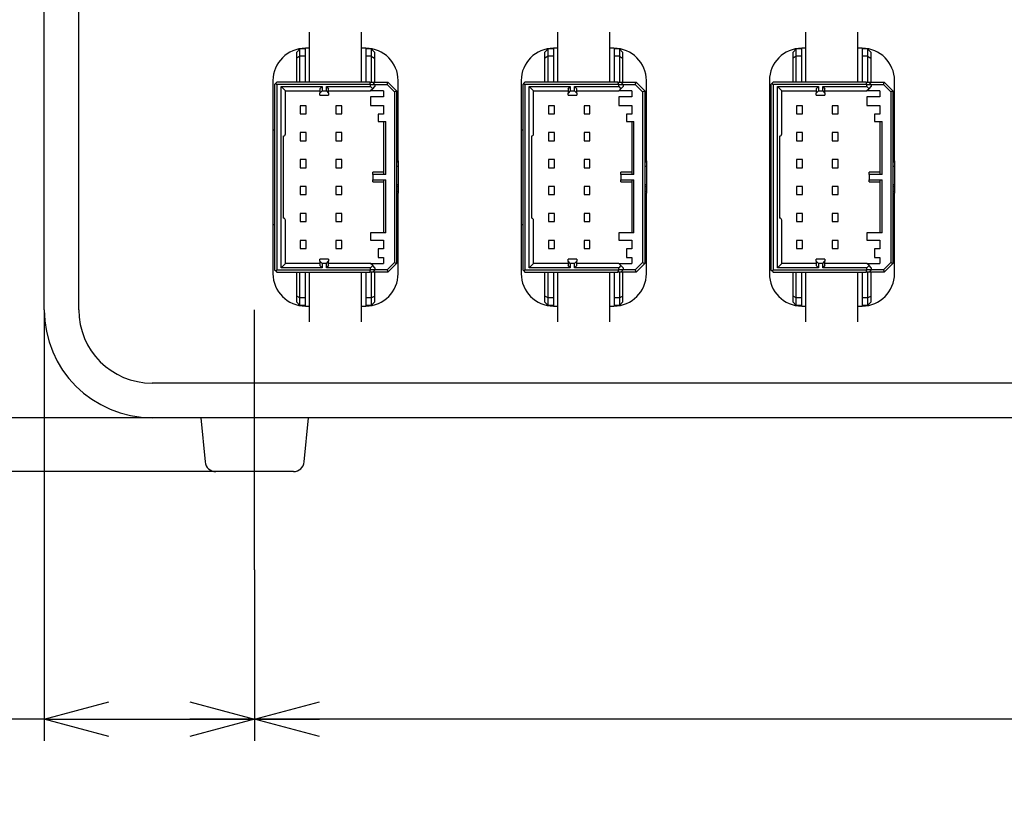
# Model space of a CAD drawing. Extents: x 47 to 774, y 141 to 533.
# Drawn here: x 127 to 218, y 141 to 214 of the extents above; entities that cross this region are included whole.
import ezdxf
from ezdxf.enums import TextEntityAlignment as Align

# ---------------------------------------------------------------- set-up
doc = ezdxf.new("R2010")
doc.units = 0
doc.header["$LTSCALE"] = 2
doc.linetypes.add('CENTERX2', pattern=[20.32, 12.7, -2.54, 2.54, -2.54])
doc.layers.get('0').update_dxf_attribs({"linetype": 'CONTINUOUS'})
doc.layers.add('DIM', color=7, linetype='CONTINUOUS')
doc.styles.get("Standard").update_dxf_attribs({"font": 'txt', "bigfont": 'bigfont'})
doc.dimstyles.new('SLDDIMSTYLE0', dxfattribs={"dimtxt": 7, "dimasz": 6, "dimexe": 0, "dimexo": 0.0625, "dimgap": 1.75, "dimtad": 3, "dimrnd": 1e-09, "dimzin": 12, "dimblk1": 'OPEN30', "dimblk2": 'OPEN30', "dimsah": 1, "dimcen": 0.09, "dimazin": 3, "dimtfac": 1, "dimtmove": 0, "dimatfit": 3})
doc.dimstyles.new('SLDDIMSTYLE1', dxfattribs={"dimtxt": 7, "dimasz": 6, "dimexe": 0, "dimexo": 0.0625, "dimgap": 1.75, "dimtad": 3, "dimrnd": 1e-09, "dimzin": 12, "dimblk1": 'OPEN30', "dimblk2": 'OPEN30', "dimsah": 1, "dimcen": 0.09, "dimazin": 3, "dimtfac": 1, "dimtofl": 0, "dimtmove": 0, "dimatfit": 3})

# ---------------------------------------------------------------- blocks, each defined once
blk = doc.blocks.new('_OPEN30')
at = {"color": 0, "linetype": 'BYBLOCK'}
for p, q in [((-1, 0.267949), (0, 0)), ((0, 0), (-1, -0.267949)), ((0, 0), (-1, 0))]:
    blk.add_line(p, q, dxfattribs=at)
blk = doc.blocks.new('_D_1')
at = {"layer": 'DIM'}
for p, q in [((149.002, 163.436), (149.002, 147.601)), ((410.002, 163.436), (410.002, 147.601)), ((269.318, 158.766), (267.79, 158.766)), ((267.79, 158.766), (267.79, 150.619)), ((289.686, 158.766), (291.214, 158.766)), ((291.214, 158.766), (291.214, 150.619)), ((267.79, 150.619), (269.318, 150.619)), ((291.214, 150.619), (289.686, 150.619)), ((410.002, 149.601), (149.002, 149.601))]:
    blk.add_line(p, q, dxfattribs=at)
at = {"layer": 'DIM', "xscale": 6, "yscale": 6, "rotation": 180}
blk.add_blockref('_OPEN30', (149.002, 149.601, 88.75), dxfattribs=at)
at = {"layer": 'DIM', "xscale": 6, "yscale": 6}
blk.add_blockref('_OPEN30', (410.002, 149.601, 88.75), dxfattribs=at)
at = {"layer": 'DIM', "width": 0.7}
for s, p in [('261', (273.392, 159.785, 88.75)), ('10.28', (269.318, 150.619, 88.75))]:
    blk.add_text(s, height=7, dxfattribs=at).set_placement(p, align=Align.BOTTOM_LEFT)
blk = doc.blocks.new('_D_2')
at = {"layer": 'DIM'}
for p, q in [((139.482, 257.556), (91.624, 257.556)), ((93.624, 257.556), (93.624, 177.556)), ((84.459, 225.703), (84.459, 227.231)), ((84.459, 227.231), (92.606, 227.231)), ((92.606, 227.231), (92.606, 225.703)), ((84.459, 209.409), (84.459, 207.881)), ((92.606, 207.881), (92.606, 209.409)), ((84.459, 207.881), (92.606, 207.881)), ((139.482, 177.556), (91.624, 177.556))]:
    blk.add_line(p, q, dxfattribs=at)
at = {"layer": 'DIM', "xscale": 6, "yscale": 6}
for p, rotation in [((93.624, 257.556, 88.75), 90), ((93.624, 177.556, 88.75), 270)]:
    blk.add_blockref('_OPEN30', p, dxfattribs=dict(at, rotation=rotation))
at = {"layer": 'DIM', "width": 0.7}
for s, p in [('3.15', (92.606, 209.409, 88.75)), ('80', (83.44, 213.482, 88.75))]:
    blk.add_text(s, height=7, rotation=90, dxfattribs=at).set_placement(p, align=Align.BOTTOM_LEFT)
blk = doc.blocks.new('_D_3')
at = {"layer": 'DIM'}
for p, q in [((139.482, 257.556), (64.145, 257.556)), ((66.145, 257.556), (66.145, 172.556)), ((56.979, 223.203), (56.979, 224.731)), ((56.979, 224.731), (65.126, 224.731)), ((65.126, 224.731), (65.126, 223.203)), ((56.979, 206.909), (56.979, 205.381)), ((65.126, 205.381), (65.126, 206.909)), ((56.979, 205.381), (65.126, 205.381)), ((145.387, 172.556), (64.145, 172.556))]:
    blk.add_line(p, q, dxfattribs=at)
at = {"layer": 'DIM', "xscale": 6, "yscale": 6}
for p, rotation in [((66.145, 257.556, 88.75), 90), ((66.145, 172.556, 88.75), 270)]:
    blk.add_blockref('_OPEN30', p, dxfattribs=dict(at, rotation=rotation))
at = {"layer": 'DIM', "width": 0.7}
for s, p in [('3.35', (65.126, 206.909, 88.75)), ('85', (55.961, 210.982, 88.75))]:
    blk.add_text(s, height=7, rotation=90, dxfattribs=at).set_placement(p, align=Align.BOTTOM_LEFT)
blk = doc.blocks.new('_D_4')
at = {"layer": 'DIM'}
for p, q in [((93.624, 177.556), (93.624, 190.256)), ((139.482, 177.556), (91.624, 177.556)), ((93.624, 177.556), (93.624, 172.556)), ((145.387, 172.556), (91.624, 172.556)), ((93.624, 172.556), (93.624, 141.227)), ((84.459, 158.666), (84.459, 160.194)), ((84.459, 160.194), (92.606, 160.194)), ((92.606, 160.194), (92.606, 158.666)), ((84.459, 146.445), (84.459, 144.918)), ((92.606, 144.918), (92.606, 146.445)), ((84.459, 144.918), (92.606, 144.918))]:
    blk.add_line(p, q, dxfattribs=at)
for centre, start, end in [((84.459, 143.39), 63.43495, 116.56505), ((84.459, 161.721), 243.43495, 296.56505)]:
    blk.add_arc(centre, 20.495, start, end, dxfattribs=at)
at = {"layer": 'DIM', "xscale": 6, "yscale": 6}
for p, rotation in [((93.624, 177.556, 88.75), 270), ((93.624, 172.556, 88.75), 90)]:
    blk.add_blockref('_OPEN30', p, dxfattribs=dict(at, rotation=rotation))
at = {"layer": 'DIM', "width": 0.7}
for s, p in [('0.2', (92.606, 146.445, 88.75)), ('5', (83.44, 150.519, 88.75))]:
    blk.add_text(s, height=7, rotation=90, dxfattribs=at).set_placement(p, align=Align.BOTTOM_LEFT)
blk = doc.blocks.new('_D_5')
at = {"layer": 'DIM'}
for p, q in [((129.502, 187.536), (129.502, 147.601)), ((149.002, 163.436), (149.002, 147.601)), ((107.78, 158.766), (106.252, 158.766)), ((106.252, 158.766), (106.252, 150.619)), ((124.074, 158.766), (125.602, 158.766)), ((125.602, 158.766), (125.602, 150.619)), ((106.252, 150.619), (107.78, 150.619)), ((125.602, 150.619), (124.074, 150.619)), ((129.502, 149.601), (104.725, 149.601)), ((129.502, 149.601), (149.002, 149.601))]:
    blk.add_line(p, q, dxfattribs=at)
at = {"layer": 'DIM', "xscale": 6, "yscale": 6, "rotation": 180}
blk.add_blockref('_OPEN30', (129.502, 149.601, 88.75), dxfattribs=at)
at = {"layer": 'DIM', "xscale": 6, "yscale": 6}
blk.add_blockref('_OPEN30', (149.002, 149.601, 88.75), dxfattribs=at)
at = {"layer": 'DIM', "width": 0.7}
for s, p in [('19.5', (107.78, 159.785, 88.75)), ('0.77', (107.78, 150.619, 88.75))]:
    blk.add_text(s, height=7, rotation=360, dxfattribs=at).set_placement(p, align=Align.BOTTOM_LEFT)

msp = doc.modelspace()

# ---------------------------------------------------------------- linework, layer by layer
at = {"color": 7, "linetype": 'CONTINUOUS'}
for p, q in [((129.502, 187.556), (129.502, 247.556)), ((132.702, 187.556), (132.702, 247.556)), ((154.097, 210.403), (154.097, 213.283)), ((158.907, 210.403), (158.907, 213.283)), ((177.097, 210.403), (177.097, 213.283)), ((181.907, 210.403), (181.907, 213.283)), ((200.097, 210.403), (200.097, 213.283)), ((204.907, 210.403), (204.907, 213.283)), ((153.197, 211.746), (152.897, 211.446)), ((153.197, 211.056), (153.197, 211.746)), ((153.697, 211.746), (153.197, 211.746)), ((153.697, 211.746), (153.697, 211.056)), ((154.097, 211.806), (153.702, 211.806)), ((159.302, 211.806), (158.907, 211.806)), ((159.807, 211.746), (159.307, 211.746)), ((159.307, 211.746), (159.307, 211.056)), ((159.807, 211.746), (159.807, 211.056)), ((159.807, 211.746), (160.107, 211.446)), ((176.197, 211.746), (175.897, 211.446)), ((176.197, 211.056), (176.197, 211.746)), ((176.697, 211.746), (176.197, 211.746)), ((176.697, 211.746), (176.697, 211.056)), ((177.097, 211.806), (176.702, 211.806)), ((182.302, 211.806), (181.907, 211.806)), ((182.807, 211.746), (182.307, 211.746)), ((182.307, 211.746), (182.307, 211.056)), ((182.807, 211.746), (182.807, 211.056)), ((182.807, 211.746), (183.107, 211.446)), ((199.197, 211.746), (198.897, 211.446)), ((199.197, 211.056), (199.197, 211.746)), ((199.697, 211.746), (199.197, 211.746)), ((199.697, 211.746), (199.697, 211.056)), ((200.097, 211.806), (199.702, 211.806)), ((205.302, 211.806), (204.907, 211.806)), ((205.807, 211.746), (205.307, 211.746)), ((205.307, 211.746), (205.307, 211.056)), ((205.807, 211.746), (205.807, 211.056)), ((205.807, 211.746), (206.107, 211.446)), ((152.897, 210.875), (152.897, 211.446)), ((153.197, 211.056), (152.897, 210.875)), ((152.897, 208.656), (152.897, 210.875)), ((153.197, 208.656), (153.197, 211.056)), ((153.697, 211.056), (153.197, 211.056)), ((153.697, 211.056), (153.697, 208.656)), ((159.307, 211.056), (159.307, 208.656)), ((159.807, 211.056), (159.307, 211.056)), ((159.807, 211.056), (159.807, 208.656)), ((159.807, 211.056), (160.107, 210.875)), ((160.107, 211.446), (160.107, 210.875)), ((160.107, 210.875), (160.107, 208.656)), ((175.897, 210.875), (175.897, 211.446)), ((176.197, 211.056), (175.897, 210.875)), ((175.897, 208.656), (175.897, 210.875)), ((176.197, 208.656), (176.197, 211.056)), ((176.697, 211.056), (176.197, 211.056)), ((176.697, 211.056), (176.697, 208.656)), ((182.307, 211.056), (182.307, 208.656)), ((182.807, 211.056), (182.307, 211.056)), ((182.807, 211.056), (182.807, 208.656)), ((182.807, 211.056), (183.107, 210.875)), ((183.107, 211.446), (183.107, 210.875)), ((183.107, 210.875), (183.107, 208.656)), ((198.897, 210.875), (198.897, 211.446)), ((199.197, 211.056), (198.897, 210.875)), ((198.897, 208.656), (198.897, 210.875)), ((199.197, 208.656), (199.197, 211.056)), ((199.697, 211.056), (199.197, 211.056)), ((199.697, 211.056), (199.697, 208.656)), ((205.807, 211.056), (205.307, 211.056)), ((205.307, 211.056), (205.307, 208.656)), ((205.807, 211.056), (205.807, 208.656)), ((205.807, 211.056), (206.107, 210.875)), ((206.107, 211.446), (206.107, 210.875)), ((206.107, 210.875), (206.107, 208.656)), ((154.097, 209.908), (154.097, 210.403)), ((154.097, 209.136), (154.097, 209.908)), ((158.907, 209.908), (158.907, 210.403)), ((158.907, 209.136), (158.907, 209.908)), ((177.097, 209.908), (177.097, 210.403)), ((177.097, 209.136), (177.097, 209.908)), ((181.907, 209.908), (181.907, 210.403)), ((181.907, 209.136), (181.907, 209.908)), ((200.097, 209.908), (200.097, 210.403)), ((200.097, 209.136), (200.097, 209.908)), ((204.907, 209.908), (204.907, 210.403)), ((204.907, 209.136), (204.907, 209.908)), ((154.097, 208.656), (154.097, 209.136)), ((158.907, 208.656), (158.907, 209.136)), ((177.097, 208.656), (177.097, 209.136)), ((181.907, 208.656), (181.907, 209.136)), ((200.097, 208.656), (200.097, 209.136)), ((204.907, 208.656), (204.907, 209.136)), ((150.702, 208.806), (150.702, 190.906)), ((150.952, 208.556), (150.852, 208.456)), ((150.852, 208.456), (150.852, 191.256)), ((151.052, 208.656), (150.952, 208.556)), ((151.052, 208.456), (150.952, 208.556)), ((159.669, 208.656), (151.052, 208.656)), ((151.052, 208.456), (151.052, 191.256)), ((159.752, 208.456), (151.052, 208.456)), ((151.452, 208.256), (155.252, 208.256)), ((151.452, 191.456), (151.452, 208.256)), ((151.452, 208.256), (151.852, 207.856)), ((155.052, 208.056), (155.252, 208.256)), ((155.052, 208.056), (155.052, 207.656)), ((155.252, 208.256), (155.252, 207.856)), ((155.652, 208.256), (159.752, 208.256)), ((155.652, 207.856), (155.652, 208.256)), ((155.652, 208.256), (155.852, 208.056)), ((155.852, 207.656), (155.852, 208.056)), ((159.752, 208.456), (159.669, 208.656)), ((159.669, 208.656), (159.952, 208.656)), ((159.752, 208.256), (159.752, 208.456)), ((159.752, 208.456), (160.152, 208.456)), ((159.752, 208.256), (159.952, 208.056)), ((159.952, 208.056), (159.752, 207.856)), ((160.152, 208.456), (159.952, 208.656)), ((159.952, 208.656), (161.352, 208.656)), ((159.952, 208.056), (160.152, 208.256)), ((160.152, 208.456), (160.152, 208.256)), ((160.152, 208.456), (161.269, 208.456)), ((161.269, 208.456), (161.352, 208.656)), ((161.269, 208.456), (161.952, 207.773)), ((161.352, 208.656), (162.152, 207.856)), ((162.302, 201.356), (162.302, 208.806)), ((173.702, 208.806), (173.702, 190.906)), ((173.952, 208.556), (173.852, 208.456)), ((173.852, 208.456), (173.852, 191.256)), ((174.052, 208.656), (173.952, 208.556)), ((174.052, 208.456), (173.952, 208.556)), ((182.669, 208.656), (174.052, 208.656)), ((174.052, 208.456), (174.052, 191.256)), ((182.752, 208.456), (174.052, 208.456)), ((174.452, 191.456), (174.452, 208.256)), ((174.452, 208.256), (174.852, 207.856)), ((174.452, 208.256), (178.252, 208.256)), ((178.052, 208.056), (178.252, 208.256)), ((178.052, 208.056), (178.052, 207.656)), ((178.252, 208.256), (178.252, 207.856)), ((178.652, 208.256), (182.752, 208.256)), ((178.652, 207.856), (178.652, 208.256)), ((178.652, 208.256), (178.852, 208.056)), ((178.852, 207.656), (178.852, 208.056)), ((182.752, 208.456), (182.669, 208.656)), ((182.669, 208.656), (182.952, 208.656)), ((182.752, 208.256), (182.752, 208.456)), ((182.752, 208.456), (183.152, 208.456)), ((182.752, 208.256), (182.952, 208.056)), ((182.952, 208.056), (182.752, 207.856)), ((183.152, 208.456), (182.952, 208.656)), ((182.952, 208.656), (184.352, 208.656)), ((182.952, 208.056), (183.152, 208.256)), ((183.152, 208.456), (183.152, 208.256)), ((183.152, 208.456), (184.269, 208.456)), ((184.269, 208.456), (184.352, 208.656)), ((184.269, 208.456), (184.952, 207.773)), ((184.352, 208.656), (185.152, 207.856)), ((185.302, 201.356), (185.302, 208.806)), ((196.702, 208.806), (196.702, 190.906)), ((196.952, 208.556), (196.852, 208.456)), ((196.852, 208.456), (196.852, 191.256)), ((197.052, 208.656), (196.952, 208.556)), ((197.052, 208.456), (196.952, 208.556)), ((205.669, 208.656), (197.052, 208.656)), ((197.052, 208.456), (197.052, 191.256)), ((205.752, 208.456), (197.052, 208.456)), ((197.452, 208.256), (201.252, 208.256)), ((197.452, 191.456), (197.452, 208.256)), ((197.452, 208.256), (197.852, 207.856)), ((201.052, 208.056), (201.252, 208.256)), ((201.052, 208.056), (201.052, 207.656)), ((201.252, 208.256), (201.252, 207.856)), ((201.652, 208.256), (205.752, 208.256)), ((201.652, 207.856), (201.652, 208.256)), ((201.652, 208.256), (201.852, 208.056)), ((201.852, 207.656), (201.852, 208.056)), ((205.752, 208.456), (205.669, 208.656)), ((205.669, 208.656), (205.952, 208.656)), ((205.752, 208.256), (205.752, 208.456)), ((205.752, 208.456), (206.152, 208.456)), ((205.752, 208.256), (205.952, 208.056)), ((205.952, 208.056), (205.752, 207.856)), ((206.152, 208.456), (205.952, 208.656)), ((205.952, 208.656), (207.352, 208.656)), ((205.952, 208.056), (206.152, 208.256)), ((206.152, 208.456), (206.152, 208.256)), ((206.152, 208.456), (207.269, 208.456)), ((207.269, 208.456), (207.352, 208.656)), ((207.269, 208.456), (207.952, 207.773)), ((207.352, 208.656), (208.152, 207.856)), ((208.302, 201.356), (208.302, 208.806)), ((151.852, 203.856), (151.852, 207.856)), ((151.852, 207.856), (155.052, 207.856)), ((155.252, 207.856), (155.052, 207.656)), ((155.052, 207.456), (155.052, 207.656)), ((155.052, 207.456), (155.852, 207.456)), ((155.252, 207.856), (155.652, 207.856)), ((155.652, 207.856), (155.852, 207.656)), ((155.852, 207.856), (159.752, 207.856)), ((155.852, 207.656), (155.852, 207.456)), ((160.952, 207.856), (159.752, 207.856)), ((159.752, 207.306), (159.752, 206.506)), ((160.952, 207.306), (159.752, 207.306)), ((160.952, 207.856), (160.952, 207.306)), ((161.952, 207.773), (162.152, 207.856)), ((161.952, 207.773), (161.952, 191.939)), ((162.152, 207.856), (162.152, 191.856)), ((174.852, 203.856), (174.852, 207.856)), ((174.852, 207.856), (178.052, 207.856)), ((178.252, 207.856), (178.052, 207.656)), ((178.052, 207.456), (178.052, 207.656)), ((178.052, 207.456), (178.852, 207.456)), ((178.252, 207.856), (178.652, 207.856)), ((178.652, 207.856), (178.852, 207.656)), ((178.852, 207.856), (182.752, 207.856)), ((178.852, 207.656), (178.852, 207.456)), ((183.952, 207.856), (182.752, 207.856)), ((182.752, 207.306), (182.752, 206.506)), ((183.952, 207.306), (182.752, 207.306)), ((183.952, 207.856), (183.952, 207.306)), ((184.952, 207.773), (185.152, 207.856)), ((184.952, 207.773), (184.952, 191.939)), ((185.152, 207.856), (185.152, 191.856)), ((197.852, 203.856), (197.852, 207.856)), ((197.852, 207.856), (201.052, 207.856)), ((201.252, 207.856), (201.052, 207.656)), ((201.052, 207.456), (201.052, 207.656)), ((201.052, 207.456), (201.852, 207.456)), ((201.252, 207.856), (201.652, 207.856)), ((201.652, 207.856), (201.852, 207.656)), ((201.852, 207.856), (205.752, 207.856)), ((201.852, 207.656), (201.852, 207.456)), ((206.952, 207.856), (205.752, 207.856)), ((205.752, 207.306), (205.752, 206.506)), ((206.952, 207.306), (205.752, 207.306)), ((206.952, 207.856), (206.952, 207.306)), ((207.952, 207.773), (208.152, 207.856)), ((207.952, 207.773), (207.952, 191.939)), ((208.152, 207.856), (208.152, 191.856)), ((153.777, 206.481), (153.227, 206.481)), ((153.227, 206.481), (153.227, 205.731)), ((153.777, 205.731), (153.777, 206.481)), ((157.077, 206.481), (156.527, 206.481)), ((156.527, 206.481), (156.527, 205.731)), ((157.077, 205.731), (157.077, 206.481)), ((159.752, 206.506), (160.952, 206.506)), ((160.952, 206.506), (160.952, 205.706)), ((176.777, 206.481), (176.227, 206.481)), ((176.227, 206.481), (176.227, 205.731)), ((176.777, 205.731), (176.777, 206.481)), ((180.077, 206.481), (179.527, 206.481)), ((179.527, 206.481), (179.527, 205.731)), ((180.077, 205.731), (180.077, 206.481)), ((182.752, 206.506), (183.952, 206.506)), ((183.952, 206.506), (183.952, 205.706)), ((199.777, 206.481), (199.227, 206.481)), ((199.227, 206.481), (199.227, 205.731)), ((199.777, 205.731), (199.777, 206.481)), ((203.077, 206.481), (202.527, 206.481)), ((202.527, 206.481), (202.527, 205.731)), ((203.077, 205.731), (203.077, 206.481)), ((205.752, 206.506), (206.952, 206.506)), ((206.952, 206.506), (206.952, 205.706)), ((153.227, 205.731), (153.777, 205.731)), ((156.527, 205.731), (157.077, 205.731)), ((160.452, 205.706), (160.452, 205.006)), ((160.952, 205.706), (160.452, 205.706)), ((176.227, 205.731), (176.777, 205.731)), ((179.527, 205.731), (180.077, 205.731)), ((183.452, 205.706), (183.452, 205.006)), ((183.952, 205.706), (183.452, 205.706)), ((199.227, 205.731), (199.777, 205.731)), ((202.527, 205.731), (203.077, 205.731)), ((206.452, 205.706), (206.452, 205.006)), ((206.952, 205.706), (206.452, 205.706)), ((160.452, 205.006), (161.152, 205.006)), ((160.952, 205.006), (160.952, 200.142)), ((161.152, 200.106), (161.152, 205.006)), ((183.452, 205.006), (184.152, 205.006)), ((183.952, 205.006), (183.952, 200.142)), ((184.152, 200.106), (184.152, 205.006)), ((206.452, 205.006), (207.152, 205.006)), ((206.952, 205.006), (206.952, 200.142)), ((207.152, 200.106), (207.152, 205.006)), ((150.702, 204.256), (150.852, 204.256)), ((151.652, 203.656), (151.652, 196.056)), ((153.777, 203.981), (153.227, 203.981)), ((153.227, 203.981), (153.227, 203.231)), ((153.777, 203.231), (153.777, 203.981)), ((157.077, 203.981), (156.527, 203.981)), ((156.527, 203.981), (156.527, 203.231)), ((157.077, 203.231), (157.077, 203.981)), ((162.152, 204.256), (162.302, 204.256)), ((173.702, 204.256), (173.852, 204.256)), ((174.652, 203.656), (174.652, 196.056)), ((176.777, 203.981), (176.227, 203.981)), ((176.227, 203.981), (176.227, 203.231)), ((176.777, 203.231), (176.777, 203.981)), ((180.077, 203.981), (179.527, 203.981)), ((179.527, 203.981), (179.527, 203.231)), ((180.077, 203.231), (180.077, 203.981)), ((185.152, 204.256), (185.302, 204.256)), ((196.702, 204.256), (196.852, 204.256)), ((197.652, 203.656), (197.652, 196.056)), ((199.777, 203.981), (199.227, 203.981)), ((199.227, 203.981), (199.227, 203.231)), ((199.777, 203.231), (199.777, 203.981)), ((203.077, 203.981), (202.527, 203.981)), ((202.527, 203.981), (202.527, 203.231)), ((203.077, 203.231), (203.077, 203.981)), ((208.152, 204.256), (208.302, 204.256)), ((153.227, 203.231), (153.777, 203.231)), ((156.527, 203.231), (157.077, 203.231)), ((176.227, 203.231), (176.777, 203.231)), ((179.527, 203.231), (180.077, 203.231)), ((199.227, 203.231), (199.777, 203.231)), ((202.527, 203.231), (203.077, 203.231)), ((153.777, 201.481), (153.227, 201.481)), ((153.227, 201.481), (153.227, 200.731)), ((153.777, 200.731), (153.777, 201.481)), ((157.077, 201.481), (156.527, 201.481)), ((156.527, 201.481), (156.527, 200.731)), ((157.077, 200.731), (157.077, 201.481)), ((162.152, 201.356), (162.302, 201.356)), ((162.152, 201.283), (162.302, 201.283)), ((162.152, 200.866), (162.302, 200.866)), ((162.302, 201.356), (162.302, 201.283)), ((162.302, 201.283), (162.302, 200.866)), ((162.302, 200.866), (162.302, 199.18)), ((176.777, 201.481), (176.227, 201.481)), ((176.227, 201.481), (176.227, 200.731)), ((176.777, 200.731), (176.777, 201.481)), ((180.077, 201.481), (179.527, 201.481)), ((179.527, 201.481), (179.527, 200.731)), ((180.077, 200.731), (180.077, 201.481)), ((185.152, 201.356), (185.302, 201.356)), ((185.152, 201.283), (185.302, 201.283)), ((185.152, 200.866), (185.302, 200.866)), ((185.302, 201.356), (185.302, 201.283)), ((185.302, 201.283), (185.302, 200.866)), ((185.302, 200.866), (185.302, 199.18)), ((199.777, 201.481), (199.227, 201.481)), ((199.227, 201.481), (199.227, 200.731)), ((199.777, 200.731), (199.777, 201.481)), ((203.077, 201.481), (202.527, 201.481)), ((202.527, 201.481), (202.527, 200.731)), ((203.077, 200.731), (203.077, 201.481)), ((208.152, 201.356), (208.302, 201.356)), ((208.152, 201.283), (208.302, 201.283)), ((208.152, 200.866), (208.302, 200.866)), ((208.302, 201.356), (208.302, 201.283)), ((208.302, 201.283), (208.302, 200.866)), ((208.302, 200.866), (208.302, 199.18)), ((153.227, 200.731), (153.777, 200.731)), ((156.527, 200.731), (157.077, 200.731)), ((159.952, 200.106), (159.952, 200.306)), ((160.952, 200.306), (159.952, 200.306)), ((159.952, 200.106), (159.952, 199.606)), ((161.152, 200.106), (159.952, 200.106)), ((161.152, 200.106), (160.952, 200.142)), ((176.227, 200.731), (176.777, 200.731)), ((179.527, 200.731), (180.077, 200.731)), ((183.952, 200.306), (182.952, 200.306)), ((182.952, 200.106), (182.952, 200.306)), ((182.952, 200.106), (182.952, 199.606)), ((184.152, 200.106), (182.952, 200.106)), ((184.152, 200.106), (183.952, 200.142)), ((199.227, 200.731), (199.777, 200.731)), ((202.527, 200.731), (203.077, 200.731)), ((206.952, 200.306), (205.952, 200.306)), ((205.952, 200.106), (205.952, 200.306)), ((205.952, 200.106), (205.952, 199.606)), ((207.152, 200.106), (205.952, 200.106)), ((207.152, 200.106), (206.952, 200.142)), ((153.777, 198.981), (153.227, 198.981)), ((153.227, 198.981), (153.227, 198.231)), ((153.777, 198.231), (153.777, 198.981)), ((157.077, 198.981), (156.527, 198.981)), ((156.527, 198.981), (156.527, 198.231)), ((157.077, 198.231), (157.077, 198.981)), ((159.952, 199.606), (161.152, 199.606)), ((159.952, 199.406), (159.952, 199.606)), ((159.952, 199.406), (160.952, 199.406)), ((160.952, 199.57), (161.152, 199.606)), ((160.952, 199.57), (160.952, 194.706)), ((161.152, 194.706), (161.152, 199.606)), ((162.152, 199.18), (162.302, 199.18)), ((162.152, 199.015), (162.302, 199.015)), ((162.302, 199.18), (162.302, 199.015)), ((162.302, 199.015), (162.302, 198.851)), ((176.777, 198.981), (176.227, 198.981)), ((176.227, 198.981), (176.227, 198.231)), ((176.777, 198.231), (176.777, 198.981)), ((180.077, 198.981), (179.527, 198.981)), ((179.527, 198.981), (179.527, 198.231)), ((180.077, 198.231), (180.077, 198.981)), ((182.952, 199.606), (184.152, 199.606)), ((182.952, 199.406), (182.952, 199.606)), ((182.952, 199.406), (183.952, 199.406)), ((183.952, 199.57), (184.152, 199.606)), ((183.952, 199.57), (183.952, 194.706)), ((184.152, 194.706), (184.152, 199.606)), ((185.152, 199.18), (185.302, 199.18)), ((185.152, 199.015), (185.302, 199.015)), ((185.302, 199.18), (185.302, 199.015)), ((185.302, 199.015), (185.302, 198.851)), ((199.777, 198.981), (199.227, 198.981)), ((199.227, 198.981), (199.227, 198.231)), ((199.777, 198.231), (199.777, 198.981)), ((203.077, 198.981), (202.527, 198.981)), ((202.527, 198.981), (202.527, 198.231)), ((203.077, 198.231), (203.077, 198.981)), ((205.952, 199.606), (207.152, 199.606)), ((205.952, 199.406), (205.952, 199.606)), ((205.952, 199.406), (206.952, 199.406)), ((206.952, 199.57), (207.152, 199.606)), ((206.952, 199.57), (206.952, 194.706)), ((207.152, 194.706), (207.152, 199.606)), ((208.152, 199.18), (208.302, 199.18)), ((208.152, 199.015), (208.302, 199.015)), ((208.302, 199.18), (208.302, 199.015)), ((208.302, 199.015), (208.302, 198.851)), ((153.227, 198.231), (153.777, 198.231)), ((156.527, 198.231), (157.077, 198.231)), ((162.152, 198.851), (162.302, 198.851)), ((162.152, 198.686), (162.302, 198.686)), ((162.152, 198.521), (162.302, 198.521)), ((162.152, 198.356), (162.302, 198.356)), ((162.302, 198.851), (162.302, 198.686)), ((162.302, 198.686), (162.302, 198.521)), ((162.302, 198.521), (162.302, 198.356)), ((162.302, 190.906), (162.302, 198.356)), ((176.227, 198.231), (176.777, 198.231)), ((179.527, 198.231), (180.077, 198.231)), ((185.152, 198.851), (185.302, 198.851)), ((185.152, 198.686), (185.302, 198.686)), ((185.152, 198.521), (185.302, 198.521)), ((185.152, 198.356), (185.302, 198.356)), ((185.302, 198.851), (185.302, 198.686)), ((185.302, 198.686), (185.302, 198.521)), ((185.302, 198.521), (185.302, 198.356)), ((185.302, 190.906), (185.302, 198.356)), ((199.227, 198.231), (199.777, 198.231)), ((202.527, 198.231), (203.077, 198.231)), ((208.152, 198.851), (208.302, 198.851)), ((208.152, 198.686), (208.302, 198.686)), ((208.152, 198.521), (208.302, 198.521)), ((208.152, 198.356), (208.302, 198.356)), ((208.302, 198.851), (208.302, 198.686)), ((208.302, 198.686), (208.302, 198.521)), ((208.302, 198.521), (208.302, 198.356)), ((208.302, 190.906), (208.302, 198.356)), ((153.777, 196.481), (153.227, 196.481)), ((153.227, 196.481), (153.227, 195.731)), ((153.777, 195.731), (153.777, 196.481)), ((157.077, 196.481), (156.527, 196.481)), ((156.527, 196.481), (156.527, 195.731)), ((157.077, 195.731), (157.077, 196.481)), ((176.777, 196.481), (176.227, 196.481)), ((176.227, 196.481), (176.227, 195.731)), ((176.777, 195.731), (176.777, 196.481)), ((180.077, 196.481), (179.527, 196.481)), ((179.527, 196.481), (179.527, 195.731)), ((180.077, 195.731), (180.077, 196.481)), ((199.777, 196.481), (199.227, 196.481)), ((199.227, 196.481), (199.227, 195.731)), ((199.777, 195.731), (199.777, 196.481)), ((203.077, 196.481), (202.527, 196.481)), ((202.527, 196.481), (202.527, 195.731)), ((203.077, 195.731), (203.077, 196.481)), ((150.702, 195.456), (150.852, 195.456)), ((151.852, 191.856), (151.852, 195.856)), ((153.227, 195.731), (153.777, 195.731)), ((156.527, 195.731), (157.077, 195.731)), ((162.152, 195.456), (162.302, 195.456)), ((173.702, 195.456), (173.852, 195.456)), ((174.852, 191.856), (174.852, 195.856)), ((176.227, 195.731), (176.777, 195.731)), ((179.527, 195.731), (180.077, 195.731)), ((185.152, 195.456), (185.302, 195.456)), ((196.702, 195.456), (196.852, 195.456)), ((197.852, 191.856), (197.852, 195.856)), ((199.227, 195.731), (199.777, 195.731)), ((202.527, 195.731), (203.077, 195.731)), ((208.152, 195.456), (208.302, 195.456)), ((159.752, 194.706), (159.752, 194.006)), ((161.152, 194.706), (159.752, 194.706)), ((182.752, 194.706), (182.752, 194.006)), ((184.152, 194.706), (182.752, 194.706)), ((205.752, 194.706), (205.752, 194.006)), ((207.152, 194.706), (205.752, 194.706)), ((153.777, 193.981), (153.227, 193.981)), ((153.227, 193.981), (153.227, 193.231)), ((153.777, 193.231), (153.777, 193.981)), ((157.077, 193.981), (156.527, 193.981)), ((156.527, 193.981), (156.527, 193.231)), ((157.077, 193.231), (157.077, 193.981)), ((159.752, 194.006), (160.952, 194.006)), ((160.952, 194.006), (160.952, 193.206)), ((176.777, 193.981), (176.227, 193.981)), ((176.227, 193.981), (176.227, 193.231)), ((176.777, 193.231), (176.777, 193.981)), ((180.077, 193.981), (179.527, 193.981)), ((179.527, 193.981), (179.527, 193.231)), ((180.077, 193.231), (180.077, 193.981)), ((182.752, 194.006), (183.952, 194.006)), ((183.952, 194.006), (183.952, 193.206)), ((199.777, 193.981), (199.227, 193.981)), ((199.227, 193.981), (199.227, 193.231)), ((199.777, 193.231), (199.777, 193.981)), ((203.077, 193.981), (202.527, 193.981)), ((202.527, 193.981), (202.527, 193.231)), ((203.077, 193.231), (203.077, 193.981)), ((205.752, 194.006), (206.952, 194.006)), ((206.952, 194.006), (206.952, 193.206)), ((153.227, 193.231), (153.777, 193.231)), ((156.527, 193.231), (157.077, 193.231)), ((160.452, 193.206), (160.452, 192.406)), ((160.952, 193.206), (160.452, 193.206)), ((176.227, 193.231), (176.777, 193.231)), ((179.527, 193.231), (180.077, 193.231)), ((183.452, 193.206), (183.452, 192.406)), ((183.952, 193.206), (183.452, 193.206)), ((199.227, 193.231), (199.777, 193.231)), ((202.527, 193.231), (203.077, 193.231)), ((206.452, 193.206), (206.452, 192.406)), ((206.952, 193.206), (206.452, 193.206)), ((151.452, 191.456), (151.852, 191.856)), ((155.052, 191.856), (151.852, 191.856)), ((155.052, 192.056), (155.052, 192.256)), ((155.852, 192.256), (155.052, 192.256)), ((155.252, 191.856), (155.052, 192.056)), ((155.052, 192.056), (155.052, 191.656)), ((155.252, 191.456), (155.052, 191.656)), ((155.252, 191.856), (155.252, 191.456)), ((155.652, 191.856), (155.252, 191.856)), ((155.652, 191.856), (155.852, 192.056)), ((155.652, 191.456), (155.652, 191.856)), ((155.852, 191.656), (155.652, 191.456)), ((155.852, 192.256), (155.852, 192.056)), ((155.852, 191.656), (155.852, 192.056)), ((159.752, 191.856), (155.852, 191.856)), ((159.952, 191.656), (159.752, 191.856)), ((159.752, 191.856), (160.952, 191.856)), ((159.952, 191.656), (159.752, 191.456)), ((160.152, 191.456), (159.952, 191.656)), ((160.452, 192.406), (160.952, 192.406)), ((160.952, 192.406), (160.952, 191.856)), ((161.952, 191.939), (161.269, 191.256)), ((162.152, 191.856), (161.352, 191.056)), ((161.952, 191.939), (162.152, 191.856)), ((174.452, 191.456), (174.852, 191.856)), ((178.052, 191.856), (174.852, 191.856)), ((178.052, 192.056), (178.052, 192.256)), ((178.852, 192.256), (178.052, 192.256)), ((178.252, 191.856), (178.052, 192.056)), ((178.052, 192.056), (178.052, 191.656)), ((178.252, 191.456), (178.052, 191.656)), ((178.252, 191.856), (178.252, 191.456)), ((178.652, 191.856), (178.252, 191.856)), ((178.652, 191.856), (178.852, 192.056)), ((178.652, 191.456), (178.652, 191.856)), ((178.852, 191.656), (178.652, 191.456)), ((178.852, 192.256), (178.852, 192.056)), ((178.852, 191.656), (178.852, 192.056)), ((182.752, 191.856), (178.852, 191.856)), ((182.952, 191.656), (182.752, 191.856)), ((182.752, 191.856), (183.952, 191.856)), ((182.952, 191.656), (182.752, 191.456)), ((183.152, 191.456), (182.952, 191.656)), ((183.452, 192.406), (183.952, 192.406)), ((183.952, 192.406), (183.952, 191.856)), ((184.952, 191.939), (184.269, 191.256)), ((185.152, 191.856), (184.352, 191.056)), ((184.952, 191.939), (185.152, 191.856)), ((197.452, 191.456), (197.852, 191.856)), ((201.052, 191.856), (197.852, 191.856)), ((201.052, 192.056), (201.052, 192.256)), ((201.852, 192.256), (201.052, 192.256)), ((201.252, 191.856), (201.052, 192.056)), ((201.052, 192.056), (201.052, 191.656)), ((201.252, 191.456), (201.052, 191.656)), ((201.252, 191.856), (201.252, 191.456)), ((201.652, 191.856), (201.252, 191.856)), ((201.652, 191.856), (201.852, 192.056)), ((201.652, 191.456), (201.652, 191.856)), ((201.852, 191.656), (201.652, 191.456)), ((201.852, 192.256), (201.852, 192.056)), ((201.852, 191.656), (201.852, 192.056)), ((205.752, 191.856), (201.852, 191.856)), ((205.952, 191.656), (205.752, 191.856)), ((205.752, 191.856), (206.952, 191.856)), ((205.952, 191.656), (205.752, 191.456)), ((206.152, 191.456), (205.952, 191.656)), ((206.452, 192.406), (206.952, 192.406)), ((206.952, 192.406), (206.952, 191.856)), ((207.952, 191.939), (207.269, 191.256)), ((208.152, 191.856), (207.352, 191.056)), ((207.952, 191.939), (208.152, 191.856)), ((150.852, 191.256), (150.952, 191.156)), ((151.052, 191.256), (150.952, 191.156)), ((150.952, 191.156), (151.052, 191.056)), ((151.052, 191.256), (159.752, 191.256)), ((151.052, 191.056), (159.669, 191.056)), ((155.252, 191.456), (151.452, 191.456)), ((152.897, 188.836), (152.897, 191.056)), ((153.197, 188.656), (153.197, 191.056)), ((153.697, 191.056), (153.697, 188.656)), ((154.097, 190.576), (154.097, 191.056)), ((159.752, 191.456), (155.652, 191.456)), ((158.907, 190.576), (158.907, 191.056)), ((159.307, 191.056), (159.307, 188.656)), ((159.669, 191.056), (159.752, 191.256)), ((159.952, 191.056), (159.669, 191.056)), ((159.752, 191.256), (159.752, 191.456)), ((160.152, 191.256), (159.752, 191.256)), ((159.807, 191.056), (159.807, 188.656)), ((160.152, 191.256), (159.952, 191.056)), ((161.352, 191.056), (159.952, 191.056)), ((160.107, 191.056), (160.107, 188.836)), ((160.152, 191.456), (160.152, 191.256)), ((161.269, 191.256), (160.152, 191.256)), ((161.269, 191.256), (161.352, 191.056)), ((173.852, 191.256), (173.952, 191.156)), ((174.052, 191.256), (173.952, 191.156)), ((173.952, 191.156), (174.052, 191.056)), ((174.052, 191.256), (182.752, 191.256)), ((174.052, 191.056), (182.669, 191.056)), ((178.252, 191.456), (174.452, 191.456)), ((175.897, 188.836), (175.897, 191.056)), ((176.197, 188.656), (176.197, 191.056)), ((176.697, 191.056), (176.697, 188.656)), ((177.097, 190.576), (177.097, 191.056)), ((182.752, 191.456), (178.652, 191.456)), ((181.907, 190.576), (181.907, 191.056)), ((182.307, 191.056), (182.307, 188.656)), ((182.669, 191.056), (182.752, 191.256)), ((182.952, 191.056), (182.669, 191.056)), ((182.752, 191.256), (182.752, 191.456)), ((183.152, 191.256), (182.752, 191.256)), ((182.807, 191.056), (182.807, 188.656)), ((183.152, 191.256), (182.952, 191.056)), ((184.352, 191.056), (182.952, 191.056)), ((183.107, 191.056), (183.107, 188.836)), ((183.152, 191.456), (183.152, 191.256)), ((184.269, 191.256), (183.152, 191.256)), ((184.269, 191.256), (184.352, 191.056)), ((196.852, 191.256), (196.952, 191.156)), ((197.052, 191.256), (196.952, 191.156)), ((196.952, 191.156), (197.052, 191.056)), ((197.052, 191.256), (205.752, 191.256)), ((197.052, 191.056), (205.669, 191.056)), ((201.252, 191.456), (197.452, 191.456)), ((198.897, 188.836), (198.897, 191.056)), ((199.197, 188.656), (199.197, 191.056)), ((199.697, 191.056), (199.697, 188.656)), ((200.097, 190.576), (200.097, 191.056)), ((205.752, 191.456), (201.652, 191.456)), ((204.907, 190.576), (204.907, 191.056)), ((205.307, 191.056), (205.307, 188.656)), ((205.669, 191.056), (205.752, 191.256)), ((205.952, 191.056), (205.669, 191.056)), ((205.752, 191.256), (205.752, 191.456)), ((206.152, 191.256), (205.752, 191.256)), ((205.807, 191.056), (205.807, 188.656)), ((206.152, 191.256), (205.952, 191.056)), ((207.352, 191.056), (205.952, 191.056)), ((206.107, 191.056), (206.107, 188.836)), ((206.152, 191.456), (206.152, 191.256)), ((207.269, 191.256), (206.152, 191.256)), ((207.269, 191.256), (207.352, 191.056)), ((154.097, 189.804), (154.097, 190.576)), ((154.097, 189.308), (154.097, 189.804)), ((158.907, 189.804), (158.907, 190.576)), ((158.907, 189.308), (158.907, 189.804)), ((177.097, 189.804), (177.097, 190.576)), ((177.097, 189.308), (177.097, 189.804)), ((181.907, 189.804), (181.907, 190.576)), ((181.907, 189.308), (181.907, 189.804)), ((200.097, 189.804), (200.097, 190.576)), ((200.097, 189.308), (200.097, 189.804)), ((204.907, 189.804), (204.907, 190.576)), ((204.907, 189.308), (204.907, 189.804)), ((154.097, 186.429), (154.097, 189.308)), ((158.907, 186.429), (158.907, 189.308)), ((177.097, 186.429), (177.097, 189.308)), ((181.907, 186.429), (181.907, 189.308)), ((200.097, 186.429), (200.097, 189.308)), ((204.907, 186.429), (204.907, 189.308)), ((153.197, 188.656), (152.897, 188.836)), ((152.897, 188.266), (152.897, 188.836)), ((153.197, 187.966), (152.897, 188.266)), ((153.197, 187.966), (153.197, 188.656)), ((153.697, 188.656), (153.197, 188.656)), ((153.697, 188.656), (153.697, 187.966)), ((159.807, 188.656), (159.307, 188.656)), ((159.307, 188.656), (159.307, 187.966)), ((159.807, 188.656), (160.107, 188.836)), ((159.807, 188.656), (159.807, 187.966)), ((159.807, 187.966), (160.107, 188.266)), ((160.107, 188.836), (160.107, 188.266)), ((175.897, 188.266), (175.897, 188.836)), ((176.197, 188.656), (175.897, 188.836)), ((176.197, 187.966), (175.897, 188.266)), ((176.197, 187.966), (176.197, 188.656)), ((176.697, 188.656), (176.197, 188.656)), ((176.697, 188.656), (176.697, 187.966)), ((182.307, 188.656), (182.307, 187.966)), ((182.807, 188.656), (182.307, 188.656)), ((182.807, 188.656), (183.107, 188.836)), ((182.807, 188.656), (182.807, 187.966)), ((182.807, 187.966), (183.107, 188.266)), ((183.107, 188.836), (183.107, 188.266)), ((198.897, 188.266), (198.897, 188.836)), ((199.197, 188.656), (198.897, 188.836)), ((199.197, 187.966), (198.897, 188.266)), ((199.197, 187.966), (199.197, 188.656)), ((199.697, 188.656), (199.197, 188.656)), ((199.697, 188.656), (199.697, 187.966)), ((205.307, 188.656), (205.307, 187.966)), ((205.807, 188.656), (205.307, 188.656)), ((205.807, 188.656), (206.107, 188.836)), ((205.807, 188.656), (205.807, 187.966)), ((205.807, 187.966), (206.107, 188.266)), ((206.107, 188.836), (206.107, 188.266)), ((153.697, 187.966), (153.197, 187.966)), ((153.702, 187.906), (154.097, 187.906)), ((158.907, 187.906), (159.302, 187.906)), ((159.807, 187.966), (159.307, 187.966)), ((176.697, 187.966), (176.197, 187.966)), ((176.702, 187.906), (177.097, 187.906)), ((181.907, 187.906), (182.302, 187.906)), ((182.807, 187.966), (182.307, 187.966)), ((199.697, 187.966), (199.197, 187.966)), ((199.702, 187.906), (200.097, 187.906)), ((204.907, 187.906), (205.302, 187.906)), ((205.807, 187.966), (205.307, 187.966)), ((419.502, 180.756), (139.502, 180.756)), ((419.502, 177.556), (139.502, 177.556)), ((144.002, 177.556), (144.412, 173.456)), ((153.592, 173.456), (154.002, 177.556)), ((146.65, 172.556), (145.407, 172.556)), ((152.597, 172.556), (146.65, 172.556))]:
    msp.add_line(p, q, dxfattribs=at)
for centre, radius, start, end in [((153.702, 208.806), 3, 90, 180), ((159.302, 208.806), 3, 0, 90), ((176.702, 208.806), 3, 90, 180), ((182.302, 208.806), 3, 0, 90), ((199.702, 208.806), 3, 90, 180), ((205.302, 208.806), 3, 0, 90), ((151.654, 203.854), 0.198, 269.55614, 0.44386), ((174.654, 203.854), 0.198, 269.55614, 0.44386), ((197.654, 203.854), 0.198, 269.55614, 0.44386), ((151.653, 195.857), 0.199, 359.59243, 90.40757), ((174.653, 195.857), 0.199, 359.59243, 90.40757), ((197.653, 195.857), 0.199, 359.59243, 90.40757), ((153.702, 190.906), 3, 180, 270), ((159.302, 190.906), 3, 270, 0), ((176.702, 190.906), 3, 180, 270), ((182.302, 190.906), 3, 270, 0), ((199.702, 190.906), 3, 180, 270), ((205.302, 190.906), 3, 270, 0), ((139.502, 187.556), 10, 180, 270), ((139.502, 187.556), 6.8, 180, 270), ((145.407, 173.556), 1, 185.71059, 270), ((152.597, 173.556), 1, 270, 354.28941)]:
    msp.add_arc(centre, radius, start, end, dxfattribs=at)
at = {"layer": 'DIM', "linetype": 'CENTERX2'}
msp.add_line((149.002, 163.456), (149.002, 187.556), dxfattribs=at)

# ---------------------------------------------------------------- dimensions: what is measured, and where the dimension line sits
at = {"layer": 'DIM'}
for base, p2, picture, middle in [((66.145, 172.556), (145.407, 172.556), '_D_3', (66.145, 215.056)), ((93.624, 177.556), (139.502, 177.556), '_D_2', (93.624, 217.556))]:
    dim = msp.add_linear_dim(base=base, p1=(139.502, 257.556), p2=p2, angle=90, dimstyle='SLDDIMSTYLE1', dxfattribs=at)
    dim.commit()
    dim.dimension.update_dxf_attribs({"geometry": picture, "text_midpoint": middle, "dimtype": 160})
dim = msp.add_linear_dim(base=(93.624, 172.556), p1=(139.502, 177.556), p2=(145.407, 172.556), angle=90, text='(<>)', dimstyle='SLDDIMSTYLE0', dxfattribs=at)
dim.commit()
dim.dimension.update_dxf_attribs({"geometry": '_D_4', "text_midpoint": (93.624, 152.556), "dimtype": 160})
for p1, picture, middle in [((129.502, 187.556), '_D_5', (115.927, 149.601)), ((410.002, 163.456), '_D_1', (279.502, 149.601))]:
    dim = msp.add_linear_dim(base=(149.002, 149.601), p1=p1, p2=(149.002, 163.456), dimstyle='SLDDIMSTYLE1', dxfattribs=at)
    dim.commit()
    dim.dimension.update_dxf_attribs({"geometry": picture, "text_midpoint": middle, "dimtype": 160})

doc.saveas('drawing.dxf')
